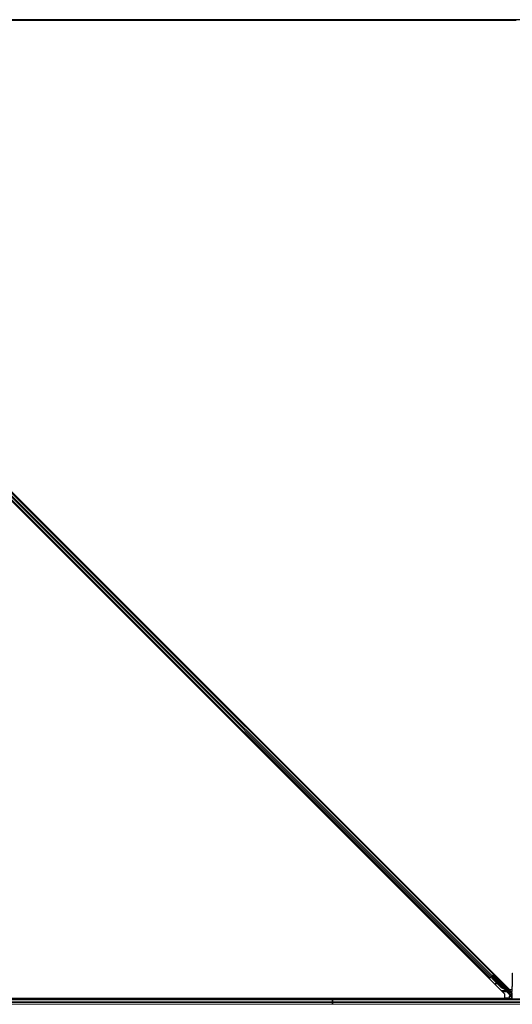
# Model space of a CAD drawing. Units: inches. Extents: x 19 to 1681, y 14 to 1081.
# Drawn here: x 1245 to 1269, y 362 to 410 of the extents above; entities that cross this region are included whole.
import ezdxf

# ---------------------------------------------------------------- set-up
doc = ezdxf.new("R2010")
doc.units = ezdxf.units.IN
doc.header["$LTSCALE"] = 50
doc.header["$MEASUREMENT"] = 0
doc.layers.add('Visible (ANSI)', color=7, linetype='Continuous', lineweight=25)
doc.layers.add('Visible Narrow (ANSI)', color=7, linetype='Continuous', lineweight=18)

msp = doc.modelspace()

# ---------------------------------------------------------------- linework, layer by layer
at = {"layer": 'Visible (ANSI)'}
for p, q in [((1221.7226, 410.1125), (1268.7451, 363.0901)), ((1260.5671, 410.3341), (1233.8281, 410.3341)), ((1260.1232, 410.3346), (1233.8282, 410.3346)), ((1260.1232, 410.3656), (1233.8345, 410.3656)), ((1260.1232, 410.3791), (1260.1232, 410.3656)), ((1260.1232, 410.3656), (1260.1232, 410.3791)), ((1281.7188, 410.3656), (1260.1232, 410.3656)), ((1260.1232, 410.3346), (1260.1232, 410.3656)), ((1260.1232, 410.3656), (1260.1232, 410.3346)), ((1260.5666, 410.3346), (1260.1232, 410.3346)), ((1260.1232, 410.3341), (1260.1232, 410.3346)), ((1260.1232, 410.3346), (1260.1232, 410.3341)), ((1260.5511, 410.3501), (1260.5667, 410.3656)), ((1260.5737, 410.3274), (1260.5511, 410.3501)), ((1260.6119, 410.3656), (1260.5737, 410.3274)), ((1268.9667, 410.3341), (1260.5804, 410.3341)), ((1269.0653, 410.3346), (1260.5809, 410.3346)), ((1268.5238, 362.8687), (1221.5013, 409.8912)), ((1222.278, 409.159), (1267.7916, 363.6454)), ((1222.4548, 409.3358), (1267.9684, 363.8222)), ((1267.9907, 363.8445), (1267.9684, 363.8222)), ((1268.8831, 363.8926), (1268.8927, 363.8925)), ((1267.7916, 363.6454), (1267.7694, 363.6231)), ((1267.7995, 363.6533), (1267.7916, 363.6454)), ((1267.7995, 363.6533), (1267.861, 363.7148)), ((1267.899, 363.7528), (1267.861, 363.7148)), ((1267.8812, 363.7235), (1267.8913, 363.7336)), ((1267.8857, 363.7395), (1267.8857, 363.7394)), ((1267.8893, 363.7358), (1267.8857, 363.7394)), ((1267.8984, 363.7303), (1267.8875, 363.7413)), ((1267.8999, 363.7536), (1267.8886, 363.7423)), ((1267.8886, 363.7423), (1267.8886, 363.7423)), ((1267.8922, 363.7388), (1267.8886, 363.7423)), ((1267.8972, 363.7437), (1267.8922, 363.7388)), ((1267.9035, 363.7501), (1267.8972, 363.7437)), ((1267.899, 363.7528), (1267.9605, 363.8143)), ((1267.8999, 363.7537), (1267.8999, 363.7536)), ((1267.9035, 363.7501), (1267.8999, 363.7536)), ((1267.9048, 363.6241), (1267.9014, 363.7098)), ((1267.9036, 363.75), (1268.5081, 363.1455)), ((1267.9044, 363.7129), (1267.9064, 363.7148)), ((1267.908, 363.6273), (1267.9044, 363.7129)), ((1268.1376, 363.3913), (1267.9048, 363.6241)), ((1267.9064, 363.7148), (1267.9089, 363.7174)), ((1267.9125, 363.6318), (1267.908, 363.6273)), ((1268.3429, 363.1924), (1267.908, 363.6273)), ((1267.9125, 363.6318), (1267.9089, 363.7174)), ((1268.3474, 363.1969), (1267.9125, 363.6318)), ((1267.9575, 363.7847), (1267.9132, 363.7404)), ((1267.9296, 363.7569), (1267.9164, 363.7701)), ((1267.9168, 363.7368), (1267.9172, 363.7366)), ((1267.9172, 363.7366), (1267.9575, 363.7768)), ((1268.6644, 362.9894), (1267.9172, 363.7366)), ((1267.9221, 363.7644), (1267.9783, 363.8206)), ((1267.927, 363.7594), (1267.9575, 363.7899)), ((1267.9575, 363.799), (1267.9575, 363.7899)), ((1267.9575, 363.7899), (1267.9908, 363.756)), ((1267.9887, 363.7539), (1267.9575, 363.7847)), ((1267.9575, 363.7847), (1267.9575, 363.7768)), ((1267.9575, 363.7768), (1268.8307, 362.9036)), ((1267.9684, 363.8222), (1267.9605, 363.8143)), ((1268.0016, 363.7668), (1267.9875, 363.7527)), ((1268.0721, 363.4023), (1268.0692, 363.3866)), ((1268.0728, 363.403), (1268.0699, 363.3873)), ((1268.1674, 363.368), (1268.0811, 363.3843)), ((1268.082, 363.3852), (1268.1654, 363.37)), ((1268.1455, 363.3899), (1268.0849, 363.4009)), ((1268.1607, 363.6077), (1268.1466, 363.5936)), ((1268.3397, 363.1892), (1268.1595, 363.3695)), ((1268.8787, 363.6427), (1268.8787, 363.2406)), ((1268.4793, 363.1419), (1268.4773, 363.1399)), ((1268.4818, 363.1444), (1268.4793, 363.1419)), ((1268.5226, 363.1034), (1268.4877, 363.1384)), ((1268.4888, 363.1381), (1268.5231, 363.1039)), ((1268.5241, 363.105), (1268.4921, 363.1371)), ((1268.4936, 363.1364), (1268.5246, 363.1054)), ((1268.4968, 363.1342), (1268.5018, 363.1391)), ((1268.5018, 363.1391), (1268.5081, 363.1455)), ((1268.5083, 363.1174), (1268.5224, 363.1032)), ((1268.5219, 363.131), (1268.5106, 363.1197)), ((1268.5248, 363.1056), (1268.5106, 363.1197)), ((1268.5219, 363.131), (1268.5361, 363.1169)), ((1268.5224, 363.1032), (1268.5226, 363.1034)), ((1268.5339, 363.1147), (1268.5226, 363.1034)), ((1268.5231, 363.1039), (1268.5233, 363.1041)), ((1268.5347, 363.1155), (1268.5233, 363.1041)), ((1268.5239, 363.1047), (1268.5241, 363.105)), ((1268.5355, 363.1163), (1268.5241, 363.105)), ((1268.5246, 363.1054), (1268.5248, 363.1056)), ((1268.5361, 363.1169), (1268.5248, 363.1056)), ((1268.5339, 363.1147), (1268.5339, 363.1147)), ((1268.5355, 363.1163), (1268.5355, 363.1163)), ((1268.8524, 362.7945), (1268.6745, 362.9724)), ((1268.7451, 363.0901), (1268.8778, 363.0901)), ((1268.8668, 362.9906), (1268.8368, 362.9906)), ((1268.8744, 362.9906), (1268.8668, 362.9906)), ((1260.1232, 362.6156), (1233.9494, 362.6156)), ((1233.9565, 362.6471), (1259.666, 362.6471)), ((1259.6655, 362.6466), (1233.9565, 362.6466)), ((1259.6345, 362.6156), (1259.6727, 362.6538)), ((1259.6727, 362.6538), (1259.6953, 362.6312)), ((1259.6793, 362.6471), (1268.5238, 362.6471)), ((1259.6953, 362.6312), (1259.6797, 362.6156)), ((1260.1232, 362.6466), (1259.6798, 362.6466)), ((1260.1232, 362.6466), (1260.1232, 362.6471)), ((1260.1232, 362.6471), (1260.1232, 362.6466)), ((1268.8667, 362.6466), (1260.1232, 362.6466)), ((1260.1232, 362.6156), (1260.1232, 362.6466)), ((1260.1232, 362.6466), (1260.1232, 362.6156)), ((1281.5989, 362.6156), (1260.1232, 362.6156)), ((1260.1232, 362.6156), (1260.1232, 362.6021)), ((1260.1232, 362.6021), (1260.1232, 362.6156)), ((1260.1232, 362.5231), (1260.1232, 362.6021)), ((1260.1232, 362.6021), (1260.1232, 362.5231)), ((1260.1232, 362.5231), (1260.1232, 362.4581)), ((1260.1232, 362.4581), (1260.1232, 362.5231)), ((1260.1232, 362.3791), (1260.1232, 362.4581)), ((1260.1232, 362.4581), (1260.1232, 362.3791)), ((1268.5238, 362.6471), (1268.5238, 362.8687)), ((1268.5238, 362.6917), (1268.5326, 362.6828)), ((1268.5397, 362.6799), (1268.7429, 362.6799)), ((1268.8422, 362.7716), (1268.7529, 362.7716)), ((1268.7529, 362.6899), (1268.7529, 362.7709)), ((1268.7629, 362.7809), (1268.8023, 362.7809)), ((1268.8635, 362.7597), (1268.8332, 362.79)), ((1268.8422, 362.781), (1268.8422, 362.7391)), ((1268.8422, 362.7391), (1268.8422, 362.6531)), ((1268.8422, 362.6531), (1268.8667, 362.6531)), ((1268.8667, 362.7463), (1268.8667, 362.6156)), ((1260.1232, 362.3791), (1260.1232, 362.3656)), ((1260.1232, 362.3656), (1260.1232, 362.3791))]:
    msp.add_line(p, q, dxfattribs=at)
for centre, major_axis, ratio, start_param, end_param in [((1268.8831, 363.6426), (0, 0.25), 0.0174524, 6.2828806, 7.8536769), ((1267.8816, 363.7231), (-0.0212, -0.0212), 0.0174551, 4.2169068, 4.712389), ((1267.9787, 363.8202), (-0.0212, -0.0212), 0.0174551, 4.712389, 6.265732), ((1268.067, 363.6731), (0.0795, -0.0795), 0.0174524, 3.1415927, 6.2831853), ((1268.0987, 363.3811), (-0.0295, 0.0055), 0.0043171, 5.8304256, 7.2156527), ((1268.0994, 363.3818), (-0.0295, 0.0055), 0.0043171, 5.3447923, 6.7300194), ((1268.1016, 363.3968), (-0.0295, 0.0055), 0.0043171, 6.0841008, 6.2831853), ((1267.8954, 363.4192), (0.1967, -0.0364), 0.0043171, 5.8304256, 6.7300194), ((1268.1023, 363.3976), (-0.0295, 0.0055), 0.0043171, 5.3447923, 6.2831853), ((1268.4506, 363.3001), (-0.1202, 0.1202), 0.9225381, 1.5708055, 2.4612426), ((1268.4533, 363.3028), (-0.1202, 0.1202), 0.9184464, 1.5707874, 2.4612244), ((1268.4578, 363.3073), (-0.1202, 0.1202), 0.9184464, 1.5707874, 2.4612244), ((1268.4812, 363.1468), (-0.0661, 0.0661), 0.005236, 1.7005308, 2.2675273), ((1268.4812, 363.1468), (0.0661, -0.0661), 0.005236, 0.8740725, 1.4212308), ((1268.3881, 363.2376), (0.1202, -0.1202), 0.005236, 5.7932315, 6.2831888), ((1268.3904, 363.2399), (0.1202, -0.1202), 0.005236, 0.0000035, 0.4899609), ((1268.4017, 363.2512), (0.1202, -0.1202), 0.005236, 0.0000035, 0.4899609), ((1268.4925, 363.1582), (0.0661, -0.0661), 0.005236, 5.4091092, 5.4091199), ((1268.4925, 363.1582), (-0.0456, 0.0456), 0.005236, 2.7658205, 3.5173649), ((1268.6815, 362.9795), (-0.00707, -0.00707), 0.9998477, 5.7847198, 6.2831853), ((1268.8519, 362.9248), (0.0115, -0.0277), 0.9989614, 5.1054556, 5.907572), ((1268.8524, 362.9236), (-0.0295, -0.0059), 0.9554274, 1.3829897, 2.9363327), ((1268.8744, 363.2406), (0, 0.25), 0.0174551, 3.1415927, 4.712389), ((1268.5397, 362.6899), (-0.00383, -0.00924), 0.9998216, 5.8905493, 6.6758213), ((1268.7429, 362.6899), (0.00707, -0.00707), 0.9996955, 5.4979394, 7.0684312), ((1268.7629, 362.7709), (-0.00707, 0.00707), 0.9996955, 5.4979394, 7.0684312), ((1268.8029, 362.7804), (0.0424, 0), 0.0123407, 1.076932, 1.5831402), ((1268.8524, 362.7953), (0.03, -0.03), 0.0123407, 4.7247328, 5.4928039), ((1268.8368, 362.7464), (-0.0059, -0.0296), 0.9812852, 2.2214022, 2.5437858), ((1268.8367, 362.7463), (0.0277, 0.0115), 0.9998216, 5.8905493, 6.3534377), ((1268.8524, 362.7528), (-0.0251, 0.0168), 0.9812852, 3.7393995, 4.5246715)]:
    msp.add_ellipse(centre, major_axis=major_axis, ratio=ratio, start_param=start_param, end_param=end_param, dxfattribs=at)
for centre, major_axis, ratio in [((1268.0812, 363.6873), (0.0795, -0.0795), 0.0174524), ((1268.2284, 363.5163), (0.0707, -0.0707), 0.0174551), ((1268.5395, 363.2052), (0.0456, -0.0456), 0.0174551)]:
    msp.add_ellipse(centre, major_axis=major_axis, ratio=ratio, dxfattribs=at)
for points, knots in [([(1267.8893, 363.7358), (1267.8924, 363.7326), (1267.8949, 363.7288), (1267.8969, 363.7244), (1267.8988, 363.72), (1267.9002, 363.7151), (1267.9014, 363.7098)], [0, 0, 0, 0, 0.041952806, 0.041952806, 0.041952806, 0.083905617, 0.083905617, 0.083905617, 0.083905617]), ([(1267.8922, 363.7388), (1267.8954, 363.7356), (1267.8979, 363.7318), (1267.8999, 363.7274), (1267.9018, 363.723), (1267.9032, 363.7181), (1267.9044, 363.7129)], [0, 0, 0, 0, 0.041952806, 0.041952806, 0.041952806, 0.083905617, 0.083905617, 0.083905617, 0.083905617]), ([(1267.9089, 363.7174), (1267.9096, 363.7233), (1267.91, 363.7288), (1267.9096, 363.7338), (1267.9094, 363.7373), (1267.9088, 363.7404), (1267.9078, 363.7432), (1267.9068, 363.7459), (1267.9054, 363.7482), (1267.9035, 363.7501)], [0, 0, 0, 0, 0.04830059, 0.04830059, 0.04830059, 0.08291018, 0.08291018, 0.08291018, 0.11752004, 0.11752004, 0.11752004, 0.11752004]), ([(1268.4743, 363.1369), (1268.4746, 363.1369), (1268.4749, 363.1368), (1268.4752, 363.1368), (1268.4755, 363.1368), (1268.4758, 363.1367), (1268.4761, 363.1367), (1268.4763, 363.1367), (1268.4766, 363.1366), (1268.4769, 363.1366), (1268.4772, 363.1366), (1268.4775, 363.1365), (1268.4778, 363.1365), (1268.4781, 363.1365), (1268.4783, 363.1364), (1268.4786, 363.1364), (1268.4789, 363.1363), (1268.4792, 363.1363), (1268.4795, 363.1363), (1268.4798, 363.1362), (1268.4802, 363.1362), (1268.4805, 363.1361), (1268.4807, 363.1361), (1268.4809, 363.1361), (1268.4811, 363.136), (1268.4814, 363.136), (1268.4816, 363.1359), (1268.4819, 363.1359), (1268.4821, 363.1359), (1268.4824, 363.1358), (1268.4827, 363.1358), (1268.4829, 363.1357), (1268.4832, 363.1357), (1268.4834, 363.1356), (1268.4837, 363.1356), (1268.4839, 363.1355), (1268.4842, 363.1355), (1268.4844, 363.1354), (1268.4847, 363.1354), (1268.4849, 363.1353), (1268.4851, 363.1353), (1268.4854, 363.1352), (1268.4856, 363.1351), (1268.4859, 363.1351), (1268.4861, 363.135), (1268.4863, 363.135), (1268.4865, 363.1349), (1268.4868, 363.1349), (1268.487, 363.1348), (1268.4872, 363.1347), (1268.4874, 363.1347), (1268.4877, 363.1346), (1268.4879, 363.1345), (1268.4882, 363.1344), (1268.4885, 363.1343), (1268.4886, 363.1343), (1268.4888, 363.1342), (1268.4889, 363.1342), (1268.4891, 363.1341), (1268.4893, 363.134), (1268.4895, 363.1339), (1268.4897, 363.1339), (1268.4899, 363.1338), (1268.4901, 363.1337), (1268.4903, 363.1336), (1268.4905, 363.1335), (1268.4906, 363.1334), (1268.4908, 363.1334), (1268.491, 363.1333), (1268.4912, 363.1332), (1268.4913, 363.1331), (1268.4915, 363.133), (1268.4917, 363.1329), (1268.4918, 363.1328), (1268.492, 363.1327), (1268.4922, 363.1326), (1268.4923, 363.1325), (1268.4925, 363.1324), (1268.4926, 363.1323), (1268.4928, 363.1322), (1268.4929, 363.1321), (1268.4931, 363.1319), (1268.4932, 363.1318), (1268.4933, 363.1317), (1268.4935, 363.1316), (1268.4936, 363.1315), (1268.4937, 363.1314), (1268.4939, 363.1312)], [0, 0, 0, 0, 0.002346749, 0.002346749, 0.002346749, 0.004698508, 0.004698508, 0.004698508, 0.007052327, 0.007052327, 0.007052327, 0.009405267, 0.009405267, 0.009405267, 0.011754434, 0.011754434, 0.011754434, 0.014097016, 0.014097016, 0.014097016, 0.017052365, 0.017052365, 0.017052365, 0.018755583, 0.018755583, 0.018755583, 0.021080949, 0.021080949, 0.021080949, 0.023405692, 0.023405692, 0.023405692, 0.025728618, 0.025728618, 0.025728618, 0.028048554, 0.028048554, 0.028048554, 0.030364354, 0.030364354, 0.030364354, 0.032674905, 0.032674905, 0.032674905, 0.034979129, 0.034979129, 0.034979129, 0.037275988, 0.037275988, 0.037275988, 0.039564488, 0.039564488, 0.039564488, 0.042479447, 0.042479447, 0.042479447, 0.044115395, 0.044115395, 0.044115395, 0.046386054, 0.046386054, 0.046386054, 0.048655059, 0.048655059, 0.048655059, 0.050921413, 0.050921413, 0.050921413, 0.05318414, 0.05318414, 0.05318414, 0.055442288, 0.055442288, 0.055442288, 0.057694932, 0.057694932, 0.057694932, 0.059941178, 0.059941178, 0.059941178, 0.062180163, 0.062180163, 0.062180163, 0.06441106, 0.06441106, 0.06441106, 0.066633081, 0.066633081, 0.066633081, 0.066633081]), ([(1268.4773, 363.1399), (1268.4776, 363.1399), (1268.4779, 363.1399), (1268.4782, 363.1398), (1268.4785, 363.1398), (1268.4788, 363.1398), (1268.4791, 363.1397), (1268.4794, 363.1397), (1268.4797, 363.1397), (1268.4799, 363.1396), (1268.4802, 363.1396), (1268.4805, 363.1396), (1268.4808, 363.1395), (1268.4811, 363.1395), (1268.4814, 363.1394), (1268.4816, 363.1394), (1268.4819, 363.1394), (1268.4822, 363.1393), (1268.4825, 363.1393), (1268.4828, 363.1392), (1268.4832, 363.1392), (1268.4835, 363.1391), (1268.4837, 363.1391), (1268.4839, 363.1391), (1268.4841, 363.139), (1268.4844, 363.139), (1268.4846, 363.139), (1268.4849, 363.1389), (1268.4852, 363.1389), (1268.4854, 363.1388), (1268.4857, 363.1388), (1268.4859, 363.1387), (1268.4862, 363.1387), (1268.4864, 363.1386), (1268.4867, 363.1386), (1268.4869, 363.1385), (1268.4872, 363.1385), (1268.4874, 363.1384), (1268.4877, 363.1384), (1268.4879, 363.1383), (1268.4881, 363.1383), (1268.4884, 363.1382), (1268.4886, 363.1381), (1268.4888, 363.1381), (1268.4891, 363.138), (1268.4893, 363.138), (1268.4895, 363.1379), (1268.4898, 363.1378), (1268.49, 363.1378), (1268.4902, 363.1377), (1268.4904, 363.1376), (1268.4906, 363.1376), (1268.4909, 363.1375), (1268.4912, 363.1374), (1268.4914, 363.1373), (1268.4916, 363.1373), (1268.4917, 363.1372), (1268.4919, 363.1371), (1268.4921, 363.1371), (1268.4923, 363.137), (1268.4925, 363.1369), (1268.4927, 363.1368), (1268.4929, 363.1367), (1268.4931, 363.1367), (1268.4932, 363.1366), (1268.4934, 363.1365), (1268.4936, 363.1364), (1268.4938, 363.1363), (1268.494, 363.1362), (1268.4941, 363.1361), (1268.4943, 363.136), (1268.4945, 363.1359), (1268.4946, 363.1358), (1268.4948, 363.1357), (1268.495, 363.1356), (1268.4951, 363.1355), (1268.4953, 363.1354), (1268.4954, 363.1353), (1268.4956, 363.1352), (1268.4957, 363.1351), (1268.4959, 363.135), (1268.496, 363.1349), (1268.4961, 363.1348), (1268.4963, 363.1346), (1268.4964, 363.1345), (1268.4965, 363.1344), (1268.4967, 363.1343), (1268.4968, 363.1342)], [0, 0, 0, 0, 0.002346749, 0.002346749, 0.002346749, 0.004698508, 0.004698508, 0.004698508, 0.007052327, 0.007052327, 0.007052327, 0.009405267, 0.009405267, 0.009405267, 0.011754434, 0.011754434, 0.011754434, 0.014097016, 0.014097016, 0.014097016, 0.017052365, 0.017052365, 0.017052365, 0.018755583, 0.018755583, 0.018755583, 0.021080949, 0.021080949, 0.021080949, 0.023405692, 0.023405692, 0.023405692, 0.025728618, 0.025728618, 0.025728618, 0.028048554, 0.028048554, 0.028048554, 0.030364354, 0.030364354, 0.030364354, 0.032674905, 0.032674905, 0.032674905, 0.034979129, 0.034979129, 0.034979129, 0.037275988, 0.037275988, 0.037275988, 0.039564488, 0.039564488, 0.039564488, 0.042479447, 0.042479447, 0.042479447, 0.044115395, 0.044115395, 0.044115395, 0.046386054, 0.046386054, 0.046386054, 0.048655059, 0.048655059, 0.048655059, 0.050921413, 0.050921413, 0.050921413, 0.05318414, 0.05318414, 0.05318414, 0.055442288, 0.055442288, 0.055442288, 0.057694932, 0.057694932, 0.057694932, 0.059941178, 0.059941178, 0.059941178, 0.062180163, 0.062180163, 0.062180163, 0.06441106, 0.06441106, 0.06441106, 0.066633081, 0.066633081, 0.066633081, 0.066633081]), ([(1268.5081, 363.1455), (1268.508, 363.1456), (1268.5078, 363.1457), (1268.5077, 363.1458), (1268.5076, 363.1459), (1268.5074, 363.1461), (1268.5073, 363.1462), (1268.5071, 363.1463), (1268.507, 363.1464), (1268.5068, 363.1464), (1268.5066, 363.1465), (1268.5065, 363.1466), (1268.5063, 363.1467), (1268.5061, 363.1468), (1268.5059, 363.1468), (1268.5057, 363.1469), (1268.5055, 363.147), (1268.5053, 363.147), (1268.5051, 363.1471), (1268.5049, 363.1471), (1268.5047, 363.1472), (1268.5044, 363.1472), (1268.5042, 363.1473), (1268.504, 363.1473), (1268.5037, 363.1474), (1268.5035, 363.1474), (1268.5033, 363.1474), (1268.503, 363.1474), (1268.5028, 363.1475), (1268.5026, 363.1475), (1268.5024, 363.1475), (1268.5021, 363.1475), (1268.5018, 363.1475), (1268.5014, 363.1475), (1268.5012, 363.1475), (1268.5009, 363.1475), (1268.5006, 363.1475), (1268.5003, 363.1475), (1268.5, 363.1475), (1268.4997, 363.1475), (1268.4994, 363.1475), (1268.4991, 363.1475), (1268.4988, 363.1474), (1268.4985, 363.1474), (1268.4982, 363.1474), (1268.4978, 363.1474), (1268.4975, 363.1473), (1268.4972, 363.1473), (1268.4969, 363.1473), (1268.4965, 363.1472), (1268.4962, 363.1472), (1268.4958, 363.1471), (1268.4955, 363.1471), (1268.4952, 363.147), (1268.4948, 363.147), (1268.4944, 363.1469), (1268.4939, 363.1469), (1268.4934, 363.1468), (1268.4932, 363.1467), (1268.4929, 363.1467), (1268.4926, 363.1467), (1268.4923, 363.1466), (1268.4919, 363.1465), (1268.4915, 363.1465), (1268.4911, 363.1464), (1268.4908, 363.1463), (1268.4904, 363.1462), (1268.49, 363.1462), (1268.4896, 363.1461), (1268.4892, 363.146), (1268.4888, 363.1459), (1268.4884, 363.1459), (1268.488, 363.1458), (1268.4876, 363.1457), (1268.4872, 363.1456), (1268.4868, 363.1455), (1268.4864, 363.1454), (1268.486, 363.1453), (1268.4856, 363.1453), (1268.4852, 363.1452), (1268.4847, 363.1451), (1268.4843, 363.145), (1268.4839, 363.1449), (1268.4835, 363.1448), (1268.4831, 363.1447), (1268.4826, 363.1446), (1268.4822, 363.1445), (1268.4818, 363.1444)], [0, 0, 0, 0, 0.00372486, 0.00372486, 0.00372486, 0.00745131, 0.00745131, 0.00745131, 0.01117751, 0.01117751, 0.01117751, 0.01490162, 0.01490162, 0.01490162, 0.0186218, 0.0186218, 0.0186218, 0.02233619, 0.02233619, 0.02233619, 0.02604296, 0.02604296, 0.02604296, 0.02974029, 0.02974029, 0.02974029, 0.03342638, 0.03342638, 0.03342638, 0.03640947, 0.03640947, 0.03640947, 0.04076926, 0.04076926, 0.04076926, 0.04443837, 0.04443837, 0.04443837, 0.04810536, 0.04810536, 0.04810536, 0.05176846, 0.05176846, 0.05176846, 0.05542591, 0.05542591, 0.05542591, 0.05907595, 0.05907595, 0.05907595, 0.06271684, 0.06271684, 0.06271684, 0.06634687, 0.06634687, 0.06634687, 0.07096446, 0.07096446, 0.07096446, 0.07357217, 0.07357217, 0.07357217, 0.07718059, 0.07718059, 0.07718059, 0.08078786, 0.08078786, 0.08078786, 0.08439152, 0.08439152, 0.08439152, 0.08798912, 0.08798912, 0.08798912, 0.09157823, 0.09157823, 0.09157823, 0.09515641, 0.09515641, 0.09515641, 0.09872131, 0.09872131, 0.09872131, 0.10227061, 0.10227061, 0.10227061, 0.10580207, 0.10580207, 0.10580207, 0.10580207]), ([(1268.672, 362.9767), (1268.6712, 362.9791), (1268.6702, 362.9814), (1268.6677, 362.9857), (1268.6662, 362.9876), (1268.6644, 362.9894)], [0, 0, 0, 0, 0.019000334, 0.019000334, 0.038000618, 0.038000618, 0.038000618, 0.038000618]), ([(1268.8332, 362.79), (1268.8332, 362.7895), (1268.8331, 362.789), (1268.8327, 362.7874), (1268.8322, 362.7862), (1268.8306, 362.784), (1268.8294, 362.7829), (1268.8269, 362.7816), (1268.8259, 362.7812), (1268.8242, 362.7809), (1268.8236, 362.7808), (1268.823, 362.7809)], [-0.391733658, -0.391733658, -0.391733658, -0.391733658, -0.382974002, -0.382974002, -0.365236693, -0.365236693, -0.347499385, -0.347499385, -0.338462084, -0.338462084, -0.333602054, -0.333602054, -0.333602054, -0.333602054])]:
    msp.add_open_spline(points, degree=3, knots=knots, dxfattribs=at)
at = {"layer": 'Visible Narrow (ANSI)'}
for p, q in [((1222.2859, 409.1669), (1267.7995, 363.6533)), ((1222.3474, 409.2284), (1267.861, 363.7148)), ((1222.3854, 409.2664), (1267.899, 363.7528)), ((1222.4469, 409.328), (1267.9605, 363.8143)), ((1267.8287, 363.9618), (1267.851, 363.9841)), ((1267.8624, 363.9282), (1267.8847, 363.9504)), ((1267.8706, 363.92), (1267.8929, 363.9423)), ((1267.8737, 363.9169), (1267.8959, 363.9392)), ((1267.6297, 363.7628), (1267.652, 363.7851)), ((1267.6634, 363.7291), (1267.6857, 363.7514)), ((1267.6715, 363.7209), (1267.6938, 363.7432)), ((1267.6746, 363.7179), (1267.6969, 363.7402)), ((1267.8812, 363.7235), (1267.9016, 363.7031)), ((1267.8868, 363.7405), (1267.8998, 363.7275)), ((1267.8984, 363.7303), (1267.8875, 363.7413)), ((1267.8893, 363.7358), (1267.9013, 363.7238)), ((1267.9047, 363.7065), (1267.9014, 363.7098)), ((1267.9089, 363.7174), (1268.4818, 363.1444)), ((1267.9575, 363.799), (1267.9956, 363.7609)), ((1268.5786, 363.2203), (1267.9783, 363.8206)), ((1268.0723, 363.3868), (1268.0722, 363.3861)), ((1268.0849, 363.4009), (1268.082, 363.3852)), ((1268.1547, 363.6018), (1268.5574, 363.1991)), ((1268.3474, 363.1969), (1268.3429, 363.1924)), ((1268.5581, 363.0352), (1268.3573, 363.0352)), ((1268.3856, 363.0069), (1268.5581, 363.0069)), ((1268.4139, 362.9786), (1268.5581, 362.9786)), ((1268.4681, 363.1366), (1268.5675, 363.0372)), ((1268.4743, 363.1369), (1268.4715, 363.1397)), ((1268.4865, 363.1386), (1268.4939, 363.1312)), ((1268.5888, 363.0584), (1268.5332, 363.114)), ((1268.5574, 363.1991), (1268.5786, 363.2203)), ((1268.5581, 363.0069), (1268.5581, 363.0352)), ((1268.5581, 362.9786), (1268.5581, 363.0069)), ((1268.5675, 363.0372), (1268.5888, 363.0584)), ((1268.5675, 363.0372), (1268.5789, 363.0113)), ((1268.5786, 363.2565), (1268.5786, 363.2203)), ((1268.6069, 363.2203), (1268.5786, 363.2203)), ((1268.6069, 363.2203), (1268.6069, 363.2282)), ((1268.6297, 363.0177), (1268.6085, 362.9965)), ((1268.6085, 362.9965), (1268.6312, 362.9738)), ((1268.614, 363.1415), (1268.6352, 363.1627)), ((1268.614, 363.1415), (1268.8156, 362.9399)), ((1268.6524, 362.995), (1268.6297, 363.0177)), ((1268.6312, 362.9738), (1268.6524, 362.995)), ((1268.661, 362.9701), (1268.6312, 362.9738)), ((1268.6352, 363.1627), (1268.6352, 363.1999)), ((1268.8368, 362.9611), (1268.6352, 363.1627)), ((1268.6639, 362.9618), (1268.6426, 362.9406)), ((1268.6426, 362.9406), (1268.8023, 362.7809)), ((1268.6639, 362.9618), (1268.6745, 362.9724)), ((1268.8581, 362.7676), (1268.6639, 362.9618)), ((1268.8156, 362.9399), (1268.8368, 362.9611)), ((1268.8156, 362.9399), (1268.8307, 362.9036)), ((1268.8368, 362.9906), (1268.8368, 362.9611)), ((1268.8368, 362.9611), (1268.8668, 362.9611)), ((1268.8524, 362.8948), (1268.8524, 362.7945)), ((1268.8668, 362.9611), (1268.8668, 362.9906)), ((1268.8824, 362.9236), (1268.8668, 362.9611)), ((1268.8824, 362.7528), (1268.8824, 362.9236)), ((1260.1232, 362.4581), (1233.8777, 362.4581)), ((1260.1232, 362.5231), (1233.908, 362.5231)), ((1260.1232, 362.6021), (1233.9446, 362.6021)), ((1281.6039, 362.6021), (1260.1232, 362.6021)), ((1281.6549, 362.5231), (1260.1232, 362.5231)), ((1281.6885, 362.4581), (1260.1232, 362.4581)), ((1268.8422, 362.7467), (1268.7529, 362.7467)), ((1268.8422, 362.7391), (1268.8667, 362.7391)), ((1268.8732, 362.7739), (1268.8581, 362.7676)), ((1268.8667, 362.7463), (1268.8824, 362.7528)), ((1260.1232, 362.3791), (1233.8408, 362.3791)), ((1281.7195, 362.3791), (1260.1232, 362.3791))]:
    msp.add_line(p, q, dxfattribs=at)
for radius, start, end in [(0.0234, 269.99999, 293.71102), (0.0517, 270, 293.71103), (0.08, 269.99999, 309.04631)]:
    msp.add_arc((1268.5581, 363.0586), radius, start, end, dxfattribs=at)
for centre, major_axis, ratio, start_param, end_param in [((1268.5786, 363.2203), (-0.0219, -0.0205), 0.8880335, 0.0379674, 2.3305781), ((1268.614, 363.143), (0.06, -0.06), 0.0123407, 3.4937734, 4.7247328), ((1268.5675, 363.0372), (0.0209, 0.0215), 0.9343104, 4.3514837, 6.268496), ((1268.6352, 363.1642), (0.03, -0.06), 0.0098702, 3.5011771, 4.7321365), ((1268.6709, 362.9689), (-0.0283, -0.0283), 0.9998477, 5.3754189, 6.2831853), ((1268.6312, 362.9738), (0.0037, 0.0298), 0.9999438, 4.712389, 5.6202137), ((1268.6673, 362.9652), (-0.0283, 0.0283), 0.4285801, 5.2110479, 5.6201554), ((1268.6709, 362.9689), (-0.00708, -0.00708), 0.9989349, 5.3754189, 6.2831853), ((1268.6461, 362.944), (0.0333, 0.0333), 0.2121402, 0.4984655, 0.9077664), ((1268.8368, 362.9611), (-0.0212, -0.0212), 0.999266, 0, 2.3554594)]:
    msp.add_ellipse(centre, major_axis=major_axis, ratio=ratio, start_param=start_param, end_param=end_param, dxfattribs=at)
for points, knots in [([(1268.5789, 363.0113), (1268.5813, 363.0111), (1268.5842, 363.0105), (1268.587, 363.0096), (1268.5892, 363.0089), (1268.5913, 363.008), (1268.5935, 363.0069), (1268.5942, 363.0065), (1268.5949, 363.0061), (1268.5956, 363.0057), (1268.5999, 363.0032), (1268.6043, 362.9999), (1268.6085, 362.9965)], [-0.1896081, -0.1896081, -0.1896081, -0.1896081, -0.13543436, -0.13543436, -0.13543436, -0.0946698, -0.0946698, -0.0946698, -0.08126062, -0.08126062, -0.08126062, 0, 0, 0, 0]), ([(1268.6297, 363.0177), (1268.6222, 363.0252), (1268.6096, 363.0378), (1268.5959, 363.0514), (1268.5906, 363.0566), (1268.5888, 363.0584)], [0, 0, 0, 0, 0.08126062, 0.13543436, 0.1896081, 0.1896081, 0.1896081, 0.1896081])]:
    msp.add_open_spline(points, degree=3, knots=knots, dxfattribs=at)

doc.saveas('drawing.dxf')
